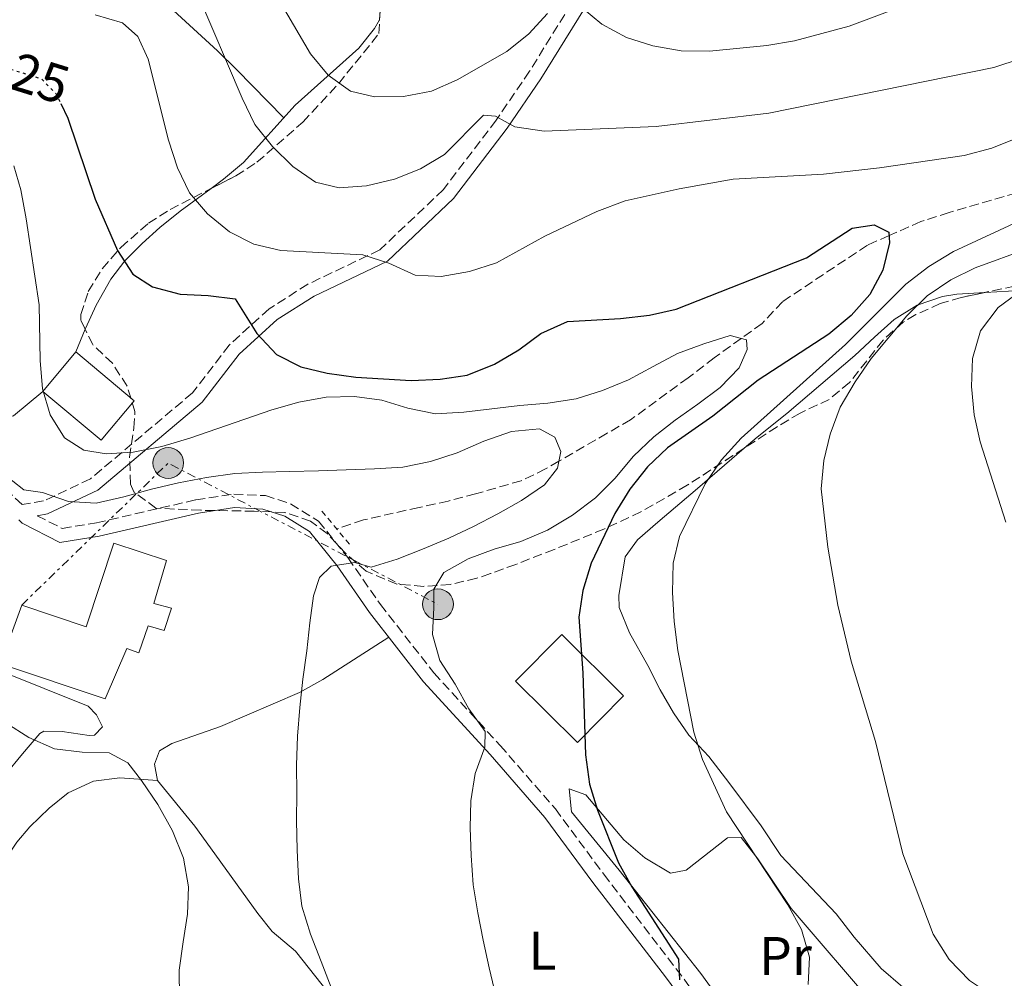
# Model space of a CAD drawing. Units: metres. Extents: x 623541 to 626969, y 4782763 to 4785138.
# Drawn here: x 623692 to 623874, y 4784371 to 4784548 of the extents above; entities that cross this region are included whole.
import ezdxf
from ezdxf.enums import TextEntityAlignment as Align

# ---------------------------------------------------------------- set-up
doc = ezdxf.new("R2010")
doc.units = ezdxf.units.M
doc.header["$MEASUREMENT"] = 0
for name, pattern in [('DGN Style 2', [1.7399219301090239, 1.043953158065414, -0.6959687720436097]), ('DGN Style 3', [2.435890702152634, 1.739921930109024, -0.6959687720436097]), ('DGN Style 5', [1.217945351076317, 0.5219765790327072, -0.6959687720436097]), ('DGN Style 7', [3.4798438602180486, 1.565929737098122, -0.6959687720436097, 0.5219765790327072, -0.6959687720436097])]:
    doc.linetypes.add(name, pattern=pattern)
for name, color, linetype, lineweight in [('Barranco lineal', 142, 'DGN Style 3', 13), ('Camino', 7, 'DGN Style 3', 0), ('Cota de curva de nivel directora', 7, 'Continuous', 0), ('Curva de nivel directora', 30, 'Continuous', 30), ('Curva de nivel directora no vista', 30, 'DGN Style 5', 30), ('Curva de nivel intermedia', 30, 'Continuous', 0), ('Edificio', 1, 'Continuous', 13), ('Etiqueta de uso rústico', 92, 'Continuous', 0), ('Línea de cambio de uso (parcela vista)', 92, 'Continuous', 0), ('Línea eléctrica', 6, 'DGN Style 7', 0), ('Margen derecho', 7, 'Continuous', 0), ('Pontón-alcantarilla (pasos de agua)', 1, 'DGN Style 2', 0), ('Poste tendido eléctrico', 7, 'Continuous', 0), ('Torre eléctrica', 7, 'Continuous', 0), ('Zona arbolada', 92, 'DGN Style 3', 0)]:
    doc.layers.add(name, color=color, linetype=linetype, lineweight=lineweight)
doc.styles.add('Style-Arial', font='arial.ttf')

# ---------------------------------------------------------------- blocks, each defined once
blk = doc.blocks.new('5PELE')
at = {"layer": 'Torre eléctrica', "linetype": 'Continuous', "lineweight": 0}
h = blk.add_hatch(color=9, dxfattribs=at)
edge = h.paths.add_edge_path()
edge.add_arc((-2.000000476837158e-05, 0), 0.2850000000000001, 0, 360)
at = {"layer": 'Torre eléctrica', "color": 252, "linetype": 'Continuous', "lineweight": 0}
blk.add_circle((-2.000000476837158e-05, 0), 0.2850000000000001, dxfattribs=at)

msp = doc.modelspace()

# ---------------------------------------------------------------- linework, layer by layer
at = {"layer": 'Barranco lineal', "color": 142, "linetype": 'DGN Style 3', "lineweight": 13}
msp.add_polyline3d([(623878.8499999996, 4784516.58, 329.8300000000018), (623864.0300000003, 4784512.26, 327.1000000000058), (623858.8200000003, 4784510.59, 326.1399999999995), (623852.9199999999, 4784508, 325), (623848.9199999999, 4784506.24, 324.25), (623833.25, 4784495.789999999, 321.4499999999971), (623829.4600000001, 4784491.779999999, 320.6699999999983), (623825.6100000005, 4784489.01, 320), (623820.6399999997, 4784485.430000001, 319.070000000007), (623815.8200000003, 4784481.730000001, 318.1100000000006), (623805.1699999999, 4784473.970000001, 316.1900000000023), (623800.8300000001, 4784471.470000001, 315.6300000000047), (623791.9299999997, 4784466.310000001, 315), (623789.4699999997, 4784464.869999999, 314.9400000000023), (623784.9400000004, 4784462.710000001, 314.8399999999965), (623776.5199999996, 4784460.27, 314.6699999999983), (623771.4699999997, 4784458.939999999, 314.5599999999977), (623766.0700000003, 4784457.77, 314.4499999999971), (623755.7800000003, 4784455.449999999, 314.4499999999971), (623750.8499999996, 4784453.800000001, 314.4499999999971)], dxfattribs=at)
at = {"layer": 'Camino', "color": 7, "linetype": 'DGN Style 3', "lineweight": 0}
for points in [[(623796.8500000013, 4784555.100000001, 341.429999999993), (623786.489999999, 4784538.36, 337.3800000000047), (623780.3199999998, 4784529.33, 335.3600000000007), (623770.5799999967, 4784516.510000002, 333.3399999999965), (623758.7999999997, 4784505.350000001, 329.6999999999971), (623745.5100000014, 4784499.01, 328.479999999996), (623738.3500000021, 4784494.470000001, 326.4600000000065), (623730.9800000006, 4784487.760000001, 322.820000000007), (623724.199999999, 4784478.930000002, 320.800000000003), (623705.3500000021, 4784463.060000001, 317.1600000000035), (623696.6900000006, 4784458.970000002, 314.7299999999959), (623692.7199999987, 4784458.310000001, 314.0299999999988), (623687.3000000005, 4784463.439999999, 314.3200000000071), (623679.5399999978, 4784471.840000002, 314.3200000000071), (623670.9400000013, 4784481.470000001, 313.5200000000041), (623664.1499999985, 4784488.150000001, 312.3000000000029), (623657.2499999986, 4784491.75, 312.3000000000029), (623641.9200000019, 4784496.620000001, 311.4900000000052), (623628.5399999977, 4784501.27, 311.4900000000052), (623619.350000001, 4784504.28, 310.6799999999931)], [(623695.5100000004, 4784456.24, 314.4299999999931), (623700.1299999983, 4784453.880000002, 314.3200000000071), (623706.4400000004, 4784454.930000001, 313.9199999999983), (623724.829999997, 4784459.17, 313.9199999999983), (623731.85, 4784460.240000002, 313.9199999999983), (623737.6700000004, 4784459.95, 314.3200000000071), (623742.3399999996, 4784458.45, 314.3200000000071), (623747.4800000006, 4784455.25, 314.7299999999959), (623752.920000001, 4784448.49, 315.1300000000047), (623758.9400000004, 4784439.82, 316.3500000000059), (623768.8299999988, 4784427.180000001, 318.7799999999988), (623781.0599999975, 4784413.790000002, 319.9900000000054), (623791.27, 4784402.060000001, 321.6100000000006), (623800.1999999996, 4784389.970000002, 323.2200000000012), (623813.5899999985, 4784372.520000001, 324.4400000000024), (623824.760000002, 4784357.410000001, 326.0599999999976), (623832.2800000011, 4784348.810000001, 327.4100000000034), (623844.3599999979, 4784347.59, 328.479999999996), (623869.3000000002, 4784350.140000001, 330.1000000000058), (623884.2499999991, 4784351.32, 330.1000000000058)]]:
    msp.add_polyline3d(points, dxfattribs=at)
at = {"layer": 'Curva de nivel directora', "color": 30, "linetype": 'Continuous', "lineweight": 30, "elevation": 325, "flags": 128}
msp.add_lwpolyline([(623699.8600000001, 4784532.400000001), (623701.1399999986, 4784529.690000001), (623706.2100000002, 4784514.740000002), (623710.3699999999, 4784505.26), (623713.1999999996, 4784500.890000002), (623716.8099999995, 4784498.560000001), (623721.9300000002, 4784497.170000001), (623727.0800000001, 4784496.960000004), (623732.0999999981, 4784496.340000001), (623736.099999999, 4784489.91), (623739.7600000004, 4784486.050000001), (623744.1999999994, 4784483.740000002), (623749.0999999989, 4784482.550000003), (623754.4099999998, 4784481.870000001), (623764.6400000001, 4784481.250000002), (623769.989999999, 4784481.470000001), (623774.98, 4784482.230000001), (623780.0000000002, 4784484.250000001), (623784.5099999986, 4784486.870000001), (623788.5999999989, 4784489.91), (623793.4800000007, 4784492.130000004), (623803.3299999988, 4784492.680000001), (623808.6699999986, 4784493.320000002), (623813.5799999994, 4784494.420000001), (623837.65, 4784503.920000001), (623846.1199999992, 4784509.37), (623850.2000000007, 4784509.970000002), (623852.8799999983, 4784508.660000003), (623853.0100000004, 4784506.640000001), (623851.7599999985, 4784501.600000001), (623849.3800000002, 4784497.09), (623845.9400000003, 4784493.240000002), (623841.7899999997, 4784489.780000002), (623828.7499999995, 4784481.289999999), (623820.3799999988, 4784474.66), (623811.9900000001, 4784468.79), (623808.2599999997, 4784465.279999999), (623805.0399999988, 4784461.160000003), (623802.2499999994, 4784456.630000001), (623797.9100000008, 4784447.470000002), (623796.3099999982, 4784442.42), (623795.6199999996, 4784437.470000001), (623796.3199999994, 4784427.2), (623796.8099999988, 4784412.050000001), (623797.5800000001, 4784406.65), (623799.0399999997, 4784401.82), (623802.9199999998, 4784392.060000001), (623805.4099999998, 4784387.680000001), (623813.9900000007, 4784374.289999999), (623814.2299999997, 4784370.470000002)], dxfattribs=at)
at = {"layer": 'Curva de nivel directora no vista', "color": 30, "linetype": 'DGN Style 5', "lineweight": 30, "elevation": 325, "flags": 128}
msp.add_lwpolyline([(623682.2299999989, 4784540.420000001), (623686.6700000003, 4784539.99), (623696.2799999993, 4784536.99), (623698.9999999995, 4784534.220000001), (623699.8600000001, 4784532.400000001)], dxfattribs=at)
at = {"layer": 'Curva de nivel intermedia', "color": 30, "linetype": 'Continuous', "lineweight": 0, "flags": 128}
for points, elevation in [([(623725.0500000005, 4784552.909999999), (623733.380000001, 4784533.390000001), (623735.7400000015, 4784528.519999999), (623738.9800000002, 4784524.439999999), (623742.7700000011, 4784520.79), (623746.9500000009, 4784517.849999998), (623751.2900000016, 4784516.849999999), (623756.360000001, 4784517.2), (623761.5399999999, 4784518.460000001), (623766.35, 4784520.329999999), (623770.8000000003, 4784522.96), (623777.9700000007, 4784530.249999999), (623780.2000000014, 4784530.100000001), (623783.8, 4784528.109999999), (623789.1700000013, 4784527.289999999), (623809.8700000012, 4784528.140000002), (623830.7300000021, 4784530.600000001), (623872.2800000019, 4784539.050000001), (623887.6500000011, 4784544.140000001), (623892.8099999998, 4784546.019999998), (623897.4099999998, 4784548.230000001)], 335), ([(623915.990000001, 4784552.429999999), (623915.5199999993, 4784547.130000001), (623914.4000000017, 4784542.17), (623912.2400000002, 4784537.31), (623900.480000001, 4784520.019999999), (623896.6900000002, 4784516.369999998), (623892.3300000015, 4784513.050000002), (623887.8200000009, 4784510.28), (623878.6299999999, 4784505.640000001), (623868.8600000021, 4784502.039999999), (623864.3300000014, 4784499.819999999), (623859.9700000006, 4784496.849999999), (623856.24, 4784493.199999998), (623849.6500000008, 4784485.3), (623846.6399999999, 4784480.980000001), (623843.9199999997, 4784476.31), (623842.0399999999, 4784471.32), (623840.8500000008, 4784466.42), (623840.3700000002, 4784461.199999999)], 335), ([(623740.7999999997, 4784550.539999997), (623745.9900000021, 4784541.579999999), (623749.2900000011, 4784537.63), (623753.4100000005, 4784534.689999998), (623757.8200000006, 4784533.630000001), (623763.1700000016, 4784533.710000001), (623768.3600000016, 4784534.689999998), (623773.1000000002, 4784536.76), (623782.2700000012, 4784542.02), (623786.3500000003, 4784545.27), (623789.7900000003, 4784549.050000002)], 340.0000000000002), ([(623796.3000000014, 4784550.06), (623799.8600000021, 4784547.100000001), (623804.3800000015, 4784544.59), (623809.29, 4784543.05)], 340.0000000000002), ([(623809.29, 4784543.05), (623814.5300000015, 4784542.16), (623819.7400000017, 4784542.09), (623830.35, 4784543.15), (623835.4700000007, 4784543.990000002), (623845.5500000014, 4784546.7), (623855.3200000013, 4784550.31)], 340.0000000000002), ([(623706.2200000014, 4784548.81), (623711.2599999995, 4784547.350000001), (623714.1200000006, 4784544.789999999), (623716.0400000005, 4784540.600000001), (623719.7900000013, 4784525.609999998), (623721.4600000009, 4784520.52), (623723.6800000004, 4784515.92), (623726.9800000017, 4784512.05), (623731.0400000009, 4784508.680000001), (623735.5500000014, 4784506.439999999), (623740.5200000004, 4784505.26), (623755.7000000017, 4784504.430000001), (623760.4700000016, 4784502.890000001), (623765.3300000008, 4784500.659999999), (623770.140000001, 4784500.449999999), (623775.4000000004, 4784501.359999999), (623780.3600000001, 4784502.96), (623789.3299999998, 4784507.869999998), (623798.9400000012, 4784512.439999999), (623804.1700000014, 4784514.399999999), (623814.1200000005, 4784516.619999999), (623824.1500000019, 4784518.430000001), (623840.8100000005, 4784519.380000002), (623851.1399999993, 4784520.499999999), (623866.79, 4784522.810000001), (623871.900000002, 4784524.130000001), (623876.6400000006, 4784526.069999999)], 330.0000000000002), ([(623691.1699999997, 4784520.91), (623692.4700000006, 4784516.429999999), (623693.4600000007, 4784511.130000002), (623695.8900000004, 4784495.230000001), (623696.0600000003, 4784484.92), (623696.4900000016, 4784479.680000001), (623697.9199999999, 4784474.890000001), (623700.5300000006, 4784470.599999999), (623704.1200000005, 4784468.33), (623708.2500000009, 4784467.689999999), (623713.24, 4784467.999999999), (623718.5400000017, 4784469.05), (623723.7000000007, 4784470.55), (623738.890000001, 4784475.779999999), (623743.8700000008, 4784477.21), (623748.92, 4784478.140000001), (623754.1700000005, 4784478.259999999), (623759.1700000007, 4784477.559999999), (623764.0000000009, 4784476.119999999), (623769.1300000006, 4784475.050000001), (623774.3699999999, 4784475.359999999), (623784.6699999997, 4784476.600000001), (623789.8700000008, 4784477.019999998), (623795.1300000001, 4784477.859999998), (623799.9600000004, 4784479.380000001), (623804.7700000005, 4784481.320000002), (623809.3600000015, 4784483.819999999), (623813.8099999996, 4784486.23), (623818.7000000002, 4784487.970000001), (623823.5900000008, 4784489.56), (623826.5999999993, 4784488.739999999), (623826.72, 4784486.940000001), (623825.2200000002, 4784483.560000001), (623821.6999999997, 4784479.92), (623817.6200000006, 4784476.88), (623813.3899999994, 4784473.909999999), (623809.440000002, 4784470.82), (623805.7200000006, 4784467.239999999), (623802.2800000005, 4784463.109999998), (623798.6999999997, 4784459.53), (623794.4100000004, 4784456.350000001), (623789.8200000017, 4784453.58), (623784.8799999997, 4784451.499999999), (623779.9800000001, 4784450.039999999), (623775.1600000011, 4784448.24), (623770.6399999993, 4784445.75), (623768.7800000019, 4784442.640000001), (623768.810000001, 4784439.3), (623768.5300000015, 4784434.289999999), (623769.9100000006, 4784429.46), (623772.7500000015, 4784425.090000001), (623775.2999999997, 4784420.570000002), (623778.2700000004, 4784416.34), (623778.2099999998, 4784413.49), (623776.4700000009, 4784408.579999999), (623775.6399999994, 4784403.55), (623775.5000000009, 4784398.539999999), (623775.7100000009, 4784393.469999999), (623776.0700000008, 4784388.050000001), (623776.9100000013, 4784382.859999998), (623777.9500000007, 4784377.81), (623779.0599999992, 4784372.7), (623780.2500000006, 4784367.519999999)], 320.0000000000002), ([(623879.3300000017, 4784511.750000001), (623864.85, 4784505.09), (623860.27, 4784502.32), (623856.05, 4784499.01), (623844.8800000009, 4784487.850000001), (623825.6200000005, 4784470.560000001), (623821.9700000002, 4784466.570000002), (623818.9700000007, 4784462.099999999), (623814.2300000021, 4784452.38), (623813.0400000007, 4784447.480000001), (623812.9199999999, 4784442.050000001), (623813.2000000017, 4784436.7), (623813.9100000003, 4784431.3), (623816.8300000015, 4784416.220000002), (623818.4299999997, 4784411.189999999), (623822.870000001, 4784401.509999999), (623834.2000000011, 4784384.300000001), (623836.7500000015, 4784379.789999999), (623838.22, 4784374.680000001), (623838.0099999999, 4784369.600000001)], 330.0000000000002), ([(623877.290000001, 4784497.800000001), (623873.070000001, 4784494.689999999), (623869.8500000001, 4784490.429999999), (623868.3200000012, 4784485.310000001), (623868.1900000017, 4784480.09), (623868.6800000012, 4784474.890000001), (623869.7899999997, 4784469.92), (623874.5100000004, 4784455.029999998)], 340.0000000000002), ([(623689.0000000015, 4784464.249999999), (623693.0499999995, 4784461.03), (623696.4800000006, 4784460.5), (623701.3200000018, 4784458.890000001), (623706.4000000001, 4784458.550000001), (623711.520000001, 4784459.729999999), (623716.6200000017, 4784461.119999999), (623721.5999999995, 4784462.3), (623726.7800000006, 4784463.279999998), (623732.0500000011, 4784464.05), (623737.1200000006, 4784464.26), (623742.1200000006, 4784464.4), (623747.4699999995, 4784464.55), (623752.6100000005, 4784464.689999999), (623757.8200000006, 4784464.91), (623763.0900000011, 4784465.189999999), (623768.2099999997, 4784466.24), (623773.1000000002, 4784467.840000001), (623778.0500000013, 4784469.99), (623783.1500000019, 4784471.800000001), (623788.350000001, 4784472.289999999), (623791.1700000018, 4784470.769999999), (623792.2900000014, 4784468.09), (623791.6800000013, 4784465.009999999), (623789.2600000006, 4784461.96), (623785.0300000017, 4784459.060000001), (623780.6500000006, 4784456.57), (623776.12, 4784454.219999999), (623771.5900000016, 4784452.08), (623766.7099999998, 4784450.07), (623762.0400000005, 4784448.2), (623757.2100000003, 4784446.74), (623754.1300000002, 4784447.560000001), (623749.8400000009, 4784446.890000001), (623747.6700000007, 4784444.809999999), (623746.5799999998, 4784441.439999999), (623745.8800000002, 4784436.420000001), (623745.3300000003, 4784431.26), (623744.5700000004, 4784426.020000001), (623744.0200000005, 4784420.789999997), (623743.6100000015, 4784415.499999999), (623743.4100000004, 4784410.140000001), (623743.4900000008, 4784404.989999999), (623743.4200000016, 4784399.92), (623743.5700000012, 4784394.430000001), (623743.7900000003, 4784389.150000001), (623744.4100000017, 4784384.090000001), (623746.020000001, 4784378.920000001), (623747.9700000001, 4784373.829999999), (623749.8400000009, 4784369.079999999)], 315.0000000000005), ([(623840.3700000002, 4784461.199999999), (623841.6399999999, 4784450.449999998), (623843.4700000006, 4784439.730000001), (623845.9100000013, 4784429.369999998), (623850.4300000007, 4784414.539999999), (623855.450000001, 4784393.749999999), (623861.0800000015, 4784378.889999999), (623864.060000001, 4784374.24), (623867.7800000003, 4784370.319999999), (623872.2500000007, 4784367.38), (623876.900000002, 4784365.08)], 335), ([(623689.6800000012, 4784417.96), (623693.9300000002, 4784415.230000001), (623698.7200000001, 4784413.13), (623703.8099999996, 4784412.509999999), (623708.8200000009, 4784412.439999999), (623712.2699999998, 4784410.59), (623714.8, 4784407.32), (623717.7700000006, 4784402.890000001), (623720.4800000018, 4784398.020000001), (623722.5700000017, 4784392.939999999), (623723.4800000014, 4784387.680000001), (623723.2700000014, 4784382.600000001), (623722.5100000014, 4784377.499999999), (623721.7500000015, 4784372.26), (623721.8200000008, 4784367.119999999)], 310)]:
    msp.add_lwpolyline(points, dxfattribs=dict(at, elevation=elevation))
at = {"layer": 'Edificio', "color": 1, "linetype": 'Continuous', "lineweight": 13, "extrusion": (-0.02697569791524025, -0.03216792296273141, 0.9991183795998598), "elevation": -170409.2732215177, "flags": 128}
msp.add_lwpolyline([(-2596394.14952994, 4063242.723298864), (-2596394.154647662, 4063233.196574672), (-2596408.20931943, 4063233.195338982), (-2596408.218289657, 4063242.723298864), (-2596394.14952994, 4063242.723298864)], close=True, dxfattribs=at)
at = {"layer": 'Edificio', "color": 51, "linetype": 'Continuous', "lineweight": 13, "extrusion": (-0.02697569791524025, -0.03216792296273141, 0.9991183795998598), "elevation": -170409.2732319021, "flags": 128}
msp.add_lwpolyline([(-2596394.154647662, 4063233.196574672), (-2596408.20931943, 4063233.195338982), (-2596408.218289657, 4063242.723298864), (-2596394.14952994, 4063242.723298864), (-2596394.154647662, 4063233.196574672)], dxfattribs=at)
at = {"layer": 'Edificio', "color": 51, "linetype": 'Continuous', "lineweight": 13, "extrusion": (-0.06498852242685263, -0.02949331128691884, 0.9974500671923922), "elevation": -181318.9001433331, "flags": 128}
msp.add_lwpolyline([(-4098985.712857472, 2538772.928684816), (-4098981.393428426, 2538761.583151218), (-4098966.361739616, 2538767.328038641), (-4098970.690274804, 2538778.677694281), (-4098985.712857472, 2538772.928684816)], dxfattribs=at)
at = {"layer": 'Edificio', "color": 1, "linetype": 'Continuous', "lineweight": 13, "extrusion": (-0.06498852242685263, -0.02949331128691884, 0.9974500671923922), "elevation": -181318.9002023198, "flags": 128}
msp.add_lwpolyline([(-4098970.690274804, 2538778.677694281), (-4098966.361739616, 2538767.328038641), (-4098981.393428426, 2538761.583151218), (-4098985.712857472, 2538772.928684816), (-4098970.690274804, 2538778.677694281)], close=True, dxfattribs=at)
at = {"layer": 'Edificio', "color": 1, "linetype": 'Continuous', "lineweight": 13}
msp.add_polyline3d([(623720.3300000001, 4784439.140000001, 318.3699999999953), (623719, 4784435.029999999, 318.3699999999953), (623716.0099999999, 4784435.880000001, 319.179999999993), (623714.2800000003, 4784430.91, 319.9900000000052), (623712.0499999998, 4784431.699999999, 320.3899999999995), (623708.0599999996, 4784422.42, 319.9900000000052), (623688.7000000002, 4784428.84, 318.7799999999988), (623692.6399999997, 4784439.730000001, 318.7799999999988), (623704.5499999998, 4784435.730000001, 318.7799999999988), (623709.6399999997, 4784451.15, 318.7799999999988), (623719.4100000003, 4784447.939999999, 319.5800000000018), (623717.0800000001, 4784439.99, 319.179999999993)], close=True, dxfattribs=at)
at = {"layer": 'Edificio', "color": 51, "linetype": 'Continuous', "lineweight": 13}
msp.add_polyline3d([(623709.6399999997, 4784451.15, 318.7799999999988), (623704.5499999998, 4784435.730000001, 318.7799999999988), (623692.6399999997, 4784439.730000001, 318.7799999999988), (623688.7000000002, 4784428.84, 318.7799999999988), (623708.0599999996, 4784422.42, 319.9900000000052), (623712.0499999998, 4784431.699999999, 320.3899999999995), (623714.2800000003, 4784430.91, 319.9900000000052), (623716.0099999999, 4784435.880000001, 319.179999999993), (623719, 4784435.029999999, 318.3699999999953), (623720.3300000001, 4784439.140000001, 318.3699999999953), (623717.0800000001, 4784439.99, 319.179999999993), (623719.4100000003, 4784447.939999999, 319.5800000000018), (623709.6399999997, 4784451.15, 318.7799999999988)], dxfattribs=at)
at = {"layer": 'Línea de cambio de uso (parcela vista)', "color": 92, "linetype": 'Continuous', "lineweight": 0, "elevation": 318.7799999999988, "flags": 128}
msp.add_lwpolyline([(623702.6699999999, 4784486.52), (623704.3764000004, 4784490.7031)], dxfattribs=at)
at = {"layer": 'Línea de cambio de uso (parcela vista)', "color": 92, "linetype": 'Continuous', "lineweight": 0}
for points in [[(623741.0700000003, 4784529.789999999, 337.3800000000047), (623732.3399999999, 4784538.710000001, 334.1499999999942), (623728.8499999996, 4784542.140000001, 333.2700000000041), (623720.6699999999, 4784549.59, 332.5299999999988), (623716.6900000004, 4784552.720000001, 332.1000000000058), (623712.2000000002, 4784554.789999999, 331.7200000000012), (623708.1200000001, 4784555.189999999, 331.7200000000012), (623699.9199999999, 4784556.83, 332.5299999999988), (623694.9800000006, 4784557.710000001, 333.3399999999965), (623679.0099999999, 4784560.630000001, 333.5399999999936), (623674.1699999999, 4784561.949999999, 333.7899999999936), (623662.6127000004, 4784565.8991, 334.9597000000067)], [(623599.8200000003, 4784550.289999999, 317.1600000000035), (623602.3700000001, 4784545.99, 317.1699999999983), (623604.75, 4784541.350000001, 316.7799999999988), (623609.2599999999, 4784532.480000001, 315.6999999999971), (623614.9000000004, 4784522.130000001, 313.9799999999959), (623616.9500000002, 4784517.609999999, 313.320000000007), (623618.8099999996, 4784514.15, 313.1100000000006), (623622.4500000002, 4784510.74, 313.1100000000006), (623625.4000000004, 4784509.07, 313.1100000000006), (623635.3499999996, 4784507.25, 313.1100000000006), (623636.6799999997, 4784506.5, 313.1100000000006), (623639.6600000003, 4784503.02, 313.1100000000006), (623645.2100000001, 4784498.76, 313.1100000000006), (623649.8899999997, 4784497.09, 313.5099999999948), (623654.7800000003, 4784496.039999999, 314.2799999999988), (623658.5599999996, 4784494.710000001, 314.7299999999959), (623662.9600000001, 4784492.350000001, 315.0399999999936), (623669.4500000002, 4784487.890000001, 315.5399999999936), (623678.5300000003, 4784478.800000001, 316.3500000000058), (623682.4900000002, 4784475.65, 317.0899999999965), (623686.3099999996, 4784473.59, 317.9700000000012), (623691.1299999999, 4784474.680000001, 318.7599999999948), (623696.5599999996, 4784479.220000001, 319.5899999999965)], [(623727.6511000004, 4784516.712900001, 332.7094999999972), (623729.9600000001, 4784518.4, 333.1499999999942), (623733.6100000005, 4784521.49, 334.1499999999942), (623743.1699999999, 4784532.109999999, 338.1900000000023), (623754.9299999997, 4784542.619999999, 342.2400000000052), (623757.8399999999, 4784546.300000001, 343.8500000000058), (623758.7774999999, 4784547.900800001, 344.5849000000017)], [(623704.3764000004, 4784490.7031, 318.7799999999988), (623704.4199999999, 4784490.810000001, 318.7799999999988), (623706.3799999999, 4784495.15, 320.2400000000052), (623709.0899999999, 4784499.930000001, 323.6300000000047), (623711.7000000002, 4784503.33, 325.8600000000006), (623714.8799999999, 4784506.57, 328.1100000000006), (623718.1600000003, 4784509.52, 330.1000000000058), (623721.9400000004, 4784512.539999999, 331.6199999999953), (623727.6511000004, 4784516.712900001, 332.7094999999972)], [(623826.1336000003, 4784468.691099999, 332.9017000000022), (623828.54, 4784470.779999999, 333.6900000000023), (623834.0599999996, 4784475.140000001, 334.9100000000035), (623846.6200000001, 4784485.82, 335.0399999999936), (623850.2199999997, 4784489.25, 335.2200000000012), (623853.8600000005, 4784492.470000001, 335.7599999999948), (623858.1100000005, 4784495.119999999, 336.6600000000035), (623862.7800000003, 4784496.720000001, 337.6399999999995), (623865.4400000004, 4784497.199999999, 338.1900000000023), (623870.6664000005, 4784497.499500001, 339.271900000007)], [(623870.6664000005, 4784497.499500001, 339.271900000007), (623877.1299999999, 4784497.869999999, 340.6100000000006), (623882.2800000003, 4784498.609999999, 341.1600000000035), (623885.6299999999, 4784497.59, 341.4199999999983)], [(623878.8099999997, 4784355.15, 333.3300000000018), (623874.1200000001, 4784357.060000001, 333.3300000000018), (623868.9299999997, 4784360.119999999, 333.3300000000018), (623859.7300000006, 4784366.5, 334.1399999999995), (623855.4600000001, 4784369.109999999, 334.1499999999942), (623851.5, 4784372.58, 333.8500000000058), (623846.5, 4784378.359999999, 333.3300000000018), (623843.1500000004, 4784382.680000001, 333.3300000000018), (623832.9299999997, 4784393.42, 330.9799999999959), (623829.29, 4784398.930000001, 330.8999999999942), (623823.3499999996, 4784406.960000001, 330.3800000000047), (623819.5999999996, 4784411.730000001, 330.0899999999965), (623815.9299999997, 4784415.710000001, 330.0899999999965), (623813.1100000005, 4784419.789999999, 329.6600000000035), (623810.6500000004, 4784424.08, 329), (623808.3399999999, 4784428.529999999, 328.5200000000041), (623804.9500000002, 4784434.609999999, 328.4799999999959), (623803.0800000001, 4784439.27, 328.4799999999959), (623802.9900000002, 4784441.49, 328.4799999999959), (623804.1500000004, 4784448.65, 328.4799999999959), (623806.4400000004, 4784451.77, 328.4799999999959), (623810.2199999997, 4784455.02, 328.7100000000065), (623817.5499999998, 4784461.24, 330.0899999999965), (623826.1336000003, 4784468.691099999, 332.9017000000022)], [(623760.4800000006, 4784433.789999999, 317.2100000000065), (623748.2999999998, 4784425.99, 316.3999999999942), (623743.9600000001, 4784423.539999999, 316.0899999999965), (623729.3600000005, 4784417.310000001, 314.7799999999988), (623720.3799999999, 4784414.130000001, 311.8600000000006), (623718.1100000005, 4784412.76, 311.5500000000029), (623717.1600000003, 4784410.350000001, 311.5500000000029), (623717.75, 4784407.310000001, 311.5500000000029)], [(623681.8600000005, 4784413.65, 309.6000000000058), (623687.0700000003, 4784409.550000001, 310.4100000000035), (623689.6500000004, 4784408.430000001, 310.4100000000035), (623692.7599999999, 4784412.25, 310.4100000000035), (623695.9900000002, 4784416.02, 311.1699999999983), (623696.7199999997, 4784416.430000001, 311.2200000000012), (623700.1200000001, 4784416.359999999, 311.2200000000012), (623705.0899999999, 4784415.59, 311.2200000000012), (623706.0800000001, 4784415.67, 311.2200000000012), (623707.5599999996, 4784417.24, 311.2200000000012), (623706.4900000002, 4784419.42, 311.2200000000012), (623704.9100000003, 4784421.07, 311.2200000000012), (623688.6100000005, 4784427.58, 311.2200000000012), (623681.0999999996, 4784430.050000001, 311)], [(623717.75, 4784407.310000001, 311.5500000000029), (623710.7800000003, 4784407.800000001, 310.7400000000052), (623705.9000000004, 4784407.189999999, 310.2700000000041), (623701.2100000001, 4784405.01, 309.929999999993), (623697.7000000002, 4784402.17, 309.929999999993), (623694.1500000004, 4784398.76, 308.8699999999953), (623691.7599999999, 4784395.9, 308.3099999999977), (623688.5300000003, 4784391.230000001, 308.4799999999959)], [(623717.75, 4784407.310000001, 311.5500000000029), (623724.6100000005, 4784398.850000001, 311.5500000000029), (623727.5599999996, 4784394.850000001, 311.7899999999936), (623736.2800000003, 4784382.74, 313.679999999993), (623738.9000000004, 4784379.380000001, 313.9700000000012), (623743.2400000002, 4784375.77, 313.9700000000012), (623753.0899999999, 4784363.310000001, 314.7799999999988), (623765.8600000005, 4784348.109999999, 317.1999999999971), (623778.25, 4784331.42, 318.8300000000018), (623788.1200000001, 4784318.279999999, 319.6399999999995), (623791.7199999997, 4784314.890000001, 320.179999999993), (623799.3700000001, 4784310.439999999, 321.25), (623803.9900000002, 4784308.65, 321.3000000000029), (623808.8600000005, 4784307.369999999, 321.0200000000041), (623813.4800000006, 4784305.390000001, 320.5099999999948), (623817.5499999998, 4784301.619999999, 319.6199999999953), (623818.3633000003, 4784300.203400001, 319.367499999993)], [(623812.5599999996, 4784390.15, 326.8600000000006), (623815.4299999997, 4784390.74, 326.0500000000029), (623823.0700000003, 4784396.720000001, 327.6699999999983), (623825.6200000001, 4784396.789999999, 327.6699999999983), (623828.6600000003, 4784392.84, 328.1600000000035), (623834.8099999996, 4784383.640000001, 329.2899999999936), (623850.7699999996, 4784365.07, 330.8999999999942), (623859.6799999997, 4784356.15, 331.7100000000065), (623859.5700000003, 4784351.060000001, 331.7299999999959), (623854.4500000002, 4784349.25, 331.3000000000029), (623844.8799999999, 4784349.16, 330.5200000000041), (623839.9199999999, 4784349.83, 330.1699999999983), (623834.0499999998, 4784352.060000001, 330.0899999999965), (623830.1100000005, 4784355.140000001, 330.1199999999953), (623818.1399999997, 4784371.65, 328.5299999999988), (623803.04, 4784390.730000001, 326.8600000000006), (623794.25, 4784401.52, 325.2400000000052), (623793.79, 4784405.76, 325.2400000000052), (623796.8799999999, 4784404.65, 325.2400000000052), (623803.9000000004, 4784396.359999999, 326.0500000000029), (623807.79, 4784393, 326.429999999993), (623812.5599999996, 4784390.15, 326.8600000000006)]]:
    msp.add_polyline3d(points, dxfattribs=at)
at = {"layer": 'Línea eléctrica', "color": 6, "linetype": 'DGN Style 7', "lineweight": 0, "extrusion": (-0.09543878531383675, -0.09148070776204917, 0.9912228399129905), "elevation": -496898.4155973216, "flags": 128}
msp.add_lwpolyline([(-3022392.010211762, 3728014.838781851), (-3022392.221786612, 3728052.886712621), (-3022338.891516619, 3728070.965152888)], dxfattribs=at)
at = {"layer": 'Margen derecho', "color": 7, "linetype": 'Continuous', "lineweight": 0}
for points in [[(623798.8500000017, 4784553.590000001, 341.429999999993), (623788.5799999966, 4784537.000000002, 337.3800000000047), (623782.3500000016, 4784527.859999999, 335.3600000000007), (623772.4400000009, 4784514.84, 333.3399999999965), (623760.2300000001, 4784503.270000001, 329.6999999999971), (623746.7199999985, 4784496.820000002, 328.479999999996), (623739.8699999999, 4784492.480000001, 326.4600000000065), (623732.8299999969, 4784486.060000001, 322.820000000007), (623726.0100000016, 4784477.190000001, 320.800000000003), (623706.7100000009, 4784460.940000001, 317.1600000000035), (623697.4400000017, 4784456.560000001, 314.7299999999959), (623695.5100000004, 4784456.24, 314.4299999999931)], [(623692.1000000017, 4784455.450000001, 314.4499999999971), (623692.739999999, 4784454.850000001, 314.3200000000071), (623699.7199999993, 4784451.28, 314.3200000000071), (623706.9299999999, 4784452.480000001, 313.9199999999983), (623725.3000000009, 4784456.720000001, 313.9199999999983), (623731.9799999996, 4784457.730000001, 313.9199999999983), (623737.2100000001, 4784457.470000002, 314.3200000000071), (623741.2800000003, 4784456.160000003, 314.3200000000071), (623745.7999999997, 4784453.350000001, 314.7299999999959), (623750.9200000005, 4784446.99, 315.1300000000047), (623756.920000002, 4784438.340000001, 316.3500000000059), (623766.9200000021, 4784425.560000002, 318.7799999999988), (623779.1900000012, 4784412.130000001, 319.9900000000054), (623789.3199999987, 4784400.49, 321.6100000000006), (623798.2100000002, 4784388.460000004, 323.2200000000012), (623811.5900000001, 4784371.01, 324.4400000000024), (623822.8099999984, 4784355.84, 326.0599999999976)]]:
    msp.add_polyline3d(points, dxfattribs=at)
at = {"layer": 'Pontón-alcantarilla (pasos de agua)', "color": 1, "linetype": 'DGN Style 2', "lineweight": 0, "extrusion": (-0.06296931938922196, 0.07527641595085068, 0.9951725106820691), "elevation": 321191.9159672239, "flags": 128}
msp.add_lwpolyline([(-3548233.670699634, -3253761.683209118), (-3548233.670699635, -3253753.429785585)], dxfattribs=at)
at = {"layer": 'Zona arbolada', "color": 92, "linetype": 'DGN Style 3', "lineweight": 0, "extrusion": (0.1922645113848761, -0.009565655854887247, 0.9812965178222129), "elevation": 74504.98982322679, "flags": 128}
msp.add_lwpolyline([(4809632.501291619, -377965.5548350493), (4809634.362791253, -377965.5548350493), (4809634.898987947, -377966.8270274935)], dxfattribs=at)
at = {"layer": 'Zona arbolada', "color": 92, "linetype": 'DGN Style 3', "lineweight": 0}
for points in [[(623880.9000000004, 4784499.640000001, 343.4499999999971), (623866.2699999996, 4784496.58, 341.429999999993), (623862.4000000004, 4784495.430000001, 340.9199999999983), (623857.8600000005, 4784493.4, 340.4100000000035), (623855.5300000003, 4784492.01, 340.1100000000006), (623851.8399999999, 4784488.699999999, 339.3600000000006), (623845.6200000001, 4784480.859999999, 337.6499999999942), (623841.8899999997, 4784477.74, 336.8800000000047), (623836.4800000006, 4784475.189999999, 336.0599999999977), (623832.2400000002, 4784472.67, 335.3399999999965), (623815.6500000004, 4784461.859999999, 332.2899999999936), (623807.0700000003, 4784456.939999999, 330.7799999999988), (623800.2400000002, 4784453.77, 329.7299999999959), (623791.0499999998, 4784450.01, 328.6499999999942), (623783.9500000002, 4784447.25, 327.9700000000012), (623779.2599999999, 4784445.529999999, 327.9900000000052), (623776.7199999997, 4784444.67, 327.9700000000012), (623771.8600000005, 4784443.529999999, 327.1999999999971), (623766.8899999997, 4784443.180000001, 326.1000000000058), (623761.9800000006, 4784443.59, 325.5399999999936), (623756.3099999996, 4784445.980000001, 325.5399999999936), (623752.5199999996, 4784449.279999999, 325.5399999999936), (623749.1200000001, 4784452.930000001, 325.5399999999936), (623746.04, 4784455.199999999, 325.5399999999936), (623741.29, 4784456.850000001, 325.5399999999936), (623735.6200000001, 4784457.07, 325.0399999999936), (623725.7199999997, 4784457.24, 323.2100000000065), (623717.4600000001, 4784457.630000001, 323.1199999999953), (623713.3600000005, 4784460.640000001, 323.1199999999953), (623712.75, 4784462.08, 323.1199999999953), (623712.5700000003, 4784467.08, 323.1199999999953), (623713.3700000001, 4784472.460000001, 323.5099999999948), (623713.5700000003, 4784475.51, 323.929999999993), (623712.1200000001, 4784480.180000001, 324.5899999999965), (623709.4199999999, 4784484.4, 325.5399999999936), (623705.7599999999, 4784487.859999999, 327.1600000000035), (623703.5700000003, 4784492.359999999, 328.4799999999959), (623703.5700000003, 4784493.4, 328.7799999999988), (623704.9400000004, 4784497.699999999, 330.0099999999948), (623707.54, 4784501.880000001, 331.1900000000023), (623710.9600000001, 4784505.82, 332.3999999999942), (623716.0599999996, 4784510.279999999, 334.2899999999936), (623720.0599999996, 4784512.83, 336.0200000000041), (623732.2199999997, 4784519.050000001, 341.8000000000029), (623736.1200000001, 4784521.550000001, 343.6000000000058), (623744.5999999996, 4784528.980000001, 347.2100000000065), (623751.2199999997, 4784536.09, 349.8300000000018), (623758.6500000004, 4784545.34, 352.2400000000052), (623758.8700000001, 4784549.76, 352.2400000000052)], [(623727.6511000004, 4784516.712900001, 339.6282999999967), (623732.2199999997, 4784519.050000001, 341.8000000000029), (623736.1200000001, 4784521.550000001, 343.6000000000058), (623744.5999999996, 4784528.980000001, 347.2100000000065), (623751.2199999997, 4784536.09, 349.8300000000018), (623758.6500000004, 4784545.34, 352.2400000000052), (623758.7774999999, 4784547.900800001, 352.2400000000052)], [(623937.7969000004, 4784536.3062, 358.716499999995), (623936.4500000002, 4784535.939999999, 358.0399999999936), (623931.7800000003, 4784533.850000001, 355.4799999999959), (623926.79, 4784530.15, 352.2400000000052), (623923.0999999996, 4784527.039999999, 350.4600000000065), (623919.4100000003, 4784523.84, 349.2100000000065), (623915.6799999997, 4784520.630000001, 348.3800000000047), (623907.9299999997, 4784514.449999999, 347.429999999993), (623901.8700000001, 4784510.439999999, 347.3899999999995), (623893.3600000005, 4784505.380000001, 345.6699999999983), (623885.4900000002, 4784501.33, 344.1499999999942), (623880.9000000004, 4784499.640000001, 343.4499999999971), (623870.6664000005, 4784497.499500001, 342.0369999999967)], [(623704.3764000004, 4784490.7031, 327.9940000000061), (623703.5700000003, 4784492.359999999, 328.4799999999959), (623703.5700000003, 4784493.4, 328.7799999999988), (623704.9400000004, 4784497.699999999, 330.0099999999948), (623707.54, 4784501.880000001, 331.1900000000023), (623710.9600000001, 4784505.82, 332.3999999999942), (623716.0599999996, 4784510.279999999, 334.2899999999936), (623720.0599999996, 4784512.83, 336.0200000000041), (623727.6511000004, 4784516.712900001, 339.6282999999967)], [(623870.6664000005, 4784497.499500001, 342.0369999999967), (623866.2699999996, 4784496.58, 341.429999999993), (623862.4000000004, 4784495.430000001, 340.9199999999983), (623857.8600000005, 4784493.4, 340.4100000000035), (623855.5300000003, 4784492.01, 340.1100000000006), (623851.8399999999, 4784488.699999999, 339.3600000000006), (623845.6200000001, 4784480.859999999, 337.6499999999942), (623841.8899999997, 4784477.74, 336.8800000000047), (623836.4800000006, 4784475.189999999, 336.0599999999977), (623832.2400000002, 4784472.67, 335.3399999999965), (623826.1336000003, 4784468.691099999, 334.2173999999941)], [(623713.5700000003, 4784475.51, 323.929999999993), (623712.1200000001, 4784480.180000001, 324.5899999999965), (623709.4199999999, 4784484.4, 325.5399999999936), (623705.7599999999, 4784487.859999999, 327.1600000000035), (623704.3764000004, 4784490.7031, 327.9940000000061)], [(623826.1336000003, 4784468.691099999, 334.2173999999941), (623815.6500000004, 4784461.859999999, 332.2899999999936), (623807.0700000003, 4784456.939999999, 330.7799999999988), (623800.2400000002, 4784453.77, 329.7299999999959), (623791.0499999998, 4784450.01, 328.6499999999942), (623783.9500000002, 4784447.25, 327.9700000000012), (623779.2599999999, 4784445.529999999, 327.9900000000052), (623776.7199999997, 4784444.67, 327.9700000000012), (623771.8600000005, 4784443.529999999, 327.1999999999971), (623766.8899999997, 4784443.180000001, 326.1000000000058), (623761.9800000006, 4784443.59, 325.5399999999936), (623756.3099999996, 4784445.980000001, 325.5399999999936), (623752.5199999996, 4784449.279999999, 325.5399999999936), (623749.1200000001, 4784452.930000001, 325.5399999999936), (623746.04, 4784455.199999999, 325.5399999999936), (623741.29, 4784456.850000001, 325.5399999999936), (623735.6200000001, 4784457.07, 325.0399999999936), (623725.7199999997, 4784457.24, 323.2100000000065), (623717.4600000001, 4784457.630000001, 323.1199999999953), (623713.3600000005, 4784460.640000001, 323.1199999999953), (623712.75, 4784462.08, 323.1199999999953), (623712.5700000003, 4784467.08, 323.1199999999953), (623713.3700000001, 4784472.460000001, 323.5099999999948), (623713.5700000003, 4784475.51, 323.929999999993)]]:
    msp.add_polyline3d(points, dxfattribs=at)

# ---------------------------------------------------------------- block references
at = {"layer": 'Poste tendido eléctrico', "color": 7, "linetype": 'Continuous', "lineweight": 0, "xscale": 10, "yscale": 10, "zscale": 10}
for p in [(623719.7199999979, 4784465.980000001, 317.7599999999948), (623769.5599999981, 4784439.88, 320.1499999999942)]:
    msp.add_blockref('5PELE', p, dxfattribs=at)

# ---------------------------------------------------------------- texts
at = {"layer": 'Cota de curva de nivel directora', "color": 7, "linetype": 'Continuous', "lineweight": 0, "style": 'Style-Arial'}
msp.add_text('325', height=7.000000000000002, rotation=342.65039, dxfattribs=at).set_placement((623693.478004571, 4784537.870252865, 325), align=Align.MIDDLE_CENTER)
at = {"layer": 'Etiqueta de uso rústico', "color": 92, "linetype": 'Continuous', "lineweight": 0, "style": 'Style-Arial'}
for s, p in [('L', (623788.8914203789, 4784375.85001, 321.3399999999965)), ('Pr', (623833.7954566103, 4784374.880010002, 329.4799999999959))]:
    msp.add_text(s, height=7.000000000000002, dxfattribs=at).set_placement(p, align=Align.MIDDLE_CENTER)

doc.saveas('drawing.dxf')
